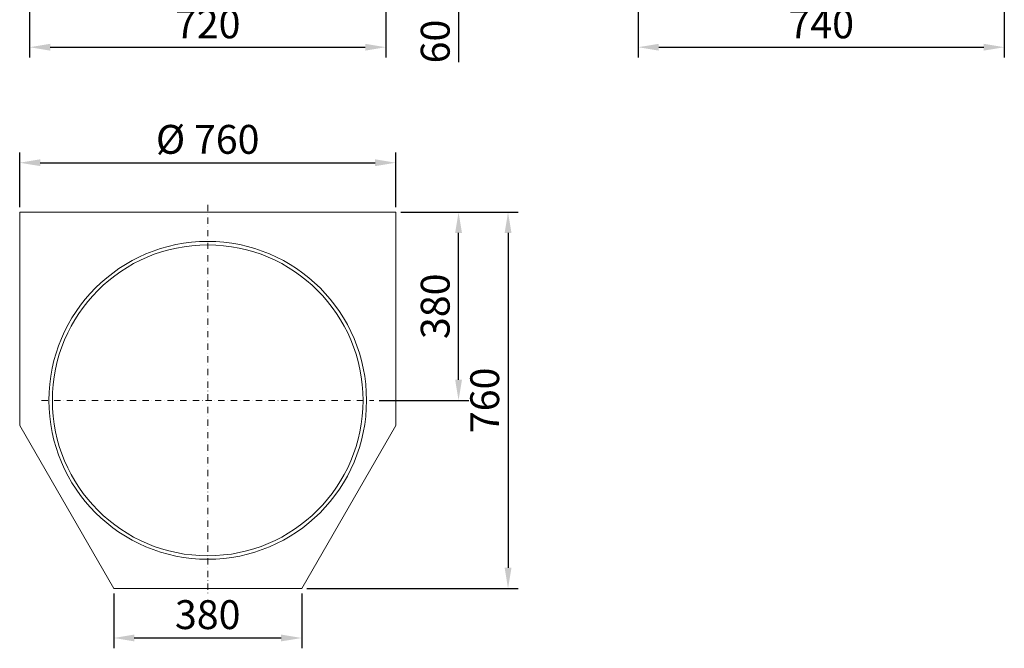
# Model space of a CAD drawing. Units: millimetres. Extents: x -1075 to 1630, y -1351 to 2337.
# Drawn here: x -380 to 1610, y -1351 to -81 of the extents above; entities that cross this region are included whole.
import ezdxf

# ---------------------------------------------------------------- set-up
doc = ezdxf.new("R2010")
doc.units = ezdxf.units.MM
doc.header["$PDMODE"] = 35
doc.linetypes.add('STRICHPUNKT', pattern=[25.4, 12.7, -6.35, 0, -6.35])
doc.layers.get('0').update_dxf_attribs({"lineweight": 13})
doc.layers.add('BEM_025', color=1, linetype='Continuous', lineweight=13)
doc.layers.add('MITTEL_025', color=3, linetype='STRICHPUNKT', lineweight=18)
doc.styles.get("Standard").update_dxf_attribs({"font": 'isocpeur.ttf', "width": 0.9})
doc.dimstyles.new('ISO-25 skal m. Papier', dxfattribs={"dimscale": 0, "dimtxt": 3.5, "dimasz": 2.5, "dimexe": 1.25, "dimexo": 0.625, "dimtad": 1, "dimdec": 8, "dimtxsty": 'Standard', "dimcen": 2.5, "dimadec": 8, "dimazin": 2, "dimtfac": 1, "dimtdec": 8, "dimtmove": 0, "dimatfit": 3, "dimfxl": 0, "dimarcsym": 0})

# ---------------------------------------------------------------- blocks, each defined once
blk = doc.blocks.new('*D31')
at = {"layer": 'BEM_025', "color": 0, "lineweight": -2, "transparency": 16777216}
for p, q in [((507, 101.7), (507, 143.3)), ((390.4, 60), (527.8, 60)), ((507, 60), (507, 0)), ((370.4, 0), (527.8, 0)), ((507, -41.7), (507, -167.2))]:
    blk.add_line(p, q, dxfattribs=at)
at = {"layer": 'BEM_025', "color": 0, "transparency": 16777216}
for points in [[(500.1, 101.7), (513.9, 101.7), (507, 60)], [(500.1, -41.7), (513.9, -41.7), (507, 0)]]:
    blk.add_solid(points, dxfattribs=at)
at = {"layer": 'Defpoints', "color": 0, "transparency": 16777216}
for p in [(380, 60), (360, 0), (507, 0)]:
    blk.add_point(p, dxfattribs=at)
at = {"layer": 'BEM_025', "color": 0, "transparency": 16777216, "insert": (467.4, -125.2), "char_height": 58.33, "attachment_point": 5, "rotation": 90}
blk.add_mtext('60', dxfattribs=at)
blk = doc.blocks.new('*D33')
at = {"layer": 'BEM_025', "color": 0, "lineweight": -2, "transparency": 16777216}
for p, q in [((870, -10.4), (870, -157.5)), ((1610, -10.4), (1610, -157.5)), ((911.7, -136.7), (1568.3, -136.7))]:
    blk.add_line(p, q, dxfattribs=at)
at = {"layer": 'BEM_025', "color": 0, "transparency": 16777216}
for points in [[(911.7, -129.8), (911.7, -143.6), (870, -136.7)], [(1568.3, -129.8), (1568.3, -143.6), (1610, -136.7)]]:
    blk.add_solid(points, dxfattribs=at)
at = {"layer": 'Defpoints', "color": 0, "transparency": 16777216}
for p in [(870, 0), (1610, 0), (1610, -136.7)]:
    blk.add_point(p, dxfattribs=at)
at = {"layer": 'BEM_025', "color": 0, "transparency": 16777216, "insert": (1240, -97.1), "char_height": 58.33, "attachment_point": 5}
blk.add_mtext('740', dxfattribs=at)
blk = doc.blocks.new('*D34')
at = {"layer": 'BEM_025', "color": 0, "lineweight": -2, "transparency": 16777216}
for p, q in [((-380, -459.6), (-380, -349.2)), ((380, -459.6), (380, -349.2)), ((-338.3, -370), (338.3, -370))]:
    blk.add_line(p, q, dxfattribs=at)
at = {"layer": 'BEM_025', "color": 0, "transparency": 16777216}
for points in [[(-338.3, -363.1), (-338.3, -376.9), (-380, -370)], [(338.3, -363.1), (338.3, -376.9), (380, -370)]]:
    blk.add_solid(points, dxfattribs=at)
at = {"layer": 'Defpoints', "color": 0, "transparency": 16777216}
for p in [(380, -370), (-380, -470), (380, -470)]:
    blk.add_point(p, dxfattribs=at)
at = {"layer": 'BEM_025', "color": 0, "transparency": 16777216, "insert": (0, -330.4), "char_height": 58.33, "attachment_point": 5}
blk.add_mtext('%%C 760', dxfattribs=at)
blk = doc.blocks.new('*D35')
at = {"layer": 'BEM_025', "color": 0, "lineweight": -2, "transparency": 16777216}
for p, q in [((390.4, -470), (527.8, -470)), ((507, -808.3), (507, -511.7)), ((346.4, -850), (527.8, -850))]:
    blk.add_line(p, q, dxfattribs=at)
at = {"layer": 'BEM_025', "color": 0, "transparency": 16777216}
for points in [[(500.1, -511.7), (513.9, -511.7), (507, -470)], [(500.1, -808.3), (513.9, -808.3), (507, -850)]]:
    blk.add_solid(points, dxfattribs=at)
at = {"layer": 'Defpoints', "color": 0, "transparency": 16777216}
for p in [(380, -470), (507, -470), (336, -850)]:
    blk.add_point(p, dxfattribs=at)
at = {"layer": 'BEM_025', "color": 0, "transparency": 16777216, "insert": (467.4, -660), "char_height": 58.33, "attachment_point": 5, "rotation": 90}
blk.add_mtext('380', dxfattribs=at)
blk = doc.blocks.new('*D36')
at = {"layer": 'BEM_025', "color": 0, "lineweight": -2, "transparency": 16777216}
for p, q in [((390.4, -470), (627.8, -470)), ((607, -511.7), (607, -1188.3)), ((200.4, -1230), (627.8, -1230))]:
    blk.add_line(p, q, dxfattribs=at)
at = {"layer": 'BEM_025', "color": 0, "transparency": 16777216}
for points in [[(600.1, -511.7), (613.9, -511.7), (607, -470)], [(600.1, -1188.3), (613.9, -1188.3), (607, -1230)]]:
    blk.add_solid(points, dxfattribs=at)
at = {"layer": 'Defpoints', "color": 0, "transparency": 16777216}
for p in [(380, -470), (190, -1230), (607, -1230)]:
    blk.add_point(p, dxfattribs=at)
at = {"layer": 'BEM_025', "color": 0, "transparency": 16777216, "insert": (567.4, -850), "char_height": 58.33, "attachment_point": 5, "rotation": 90}
blk.add_mtext('760', dxfattribs=at)
blk = doc.blocks.new('*D37')
at = {"layer": 'BEM_025', "color": 0, "lineweight": -2, "transparency": 16777216}
for p, q in [((-360, -10.4), (-360, -157.5)), ((360, -10.4), (360, -157.5)), ((-318.3, -136.7), (318.3, -136.7))]:
    blk.add_line(p, q, dxfattribs=at)
at = {"layer": 'BEM_025', "color": 0, "transparency": 16777216}
for points in [[(-318.3, -129.8), (-318.3, -143.6), (-360, -136.7)], [(318.3, -129.8), (318.3, -143.6), (360, -136.7)]]:
    blk.add_solid(points, dxfattribs=at)
at = {"layer": 'Defpoints', "color": 0, "transparency": 16777216}
for p in [(-360, 0), (360, 0), (360, -136.7)]:
    blk.add_point(p, dxfattribs=at)
at = {"layer": 'BEM_025', "color": 0, "transparency": 16777216, "insert": (0, -97.1), "char_height": 58.33, "attachment_point": 5}
blk.add_mtext('720', dxfattribs=at)
blk = doc.blocks.new('*D38')
at = {"layer": 'BEM_025', "color": 0, "lineweight": -2, "transparency": 16777216}
for p, q in [((-190, -1240.4), (-190, -1350.8)), ((190, -1240.4), (190, -1350.8)), ((-148.3, -1330), (148.3, -1330))]:
    blk.add_line(p, q, dxfattribs=at)
at = {"layer": 'BEM_025', "color": 0, "transparency": 16777216}
for points in [[(-148.3, -1323.1), (-148.3, -1336.9), (-190, -1330)], [(148.3, -1323.1), (148.3, -1336.9), (190, -1330)]]:
    blk.add_solid(points, dxfattribs=at)
at = {"layer": 'Defpoints', "color": 0, "transparency": 16777216}
for p in [(-190, -1230), (190, -1230), (190, -1330)]:
    blk.add_point(p, dxfattribs=at)
at = {"layer": 'BEM_025', "color": 0, "transparency": 16777216, "insert": (0, -1290.4), "char_height": 58.33, "attachment_point": 5}
blk.add_mtext('380', dxfattribs=at)

msp = doc.modelspace()

# ---------------------------------------------------------------- linework, layer by layer
for points in [[(-380, -850), (-380, -470), (380, -470), (380, -850)], [(-380, -850), (-380, -900.91034656), (-190, -1230), (190, -1230), (380, -900.91034656), (380, -850)]]:
    msp.add_lwpolyline(points)
for radius in [321, 314]:
    msp.add_circle((0, -850), radius)
at = {"layer": 'MITTEL_025'}
for p, q in [((0, -455), (0, -1245)), ((-336, -850), (336, -850))]:
    msp.add_line(p, q, dxfattribs=at)

# ---------------------------------------------------------------- dimensions: what is measured, and where the dimension line sits
at = {"layer": 'BEM_025'}
for base, p1, p2, picture, middle in [((507, 0), (380, 60), (360, 0), '*D31', (467.4166669722, -125.2499990333)), ((607, -1230), (380, -470), (190, -1230), '*D36', (567.4166669722, -850)), ((507, -470), (336, -850), (380, -470), '*D35', (467.4166669722, -660))]:
    dim = msp.add_linear_dim(base=base, p1=p1, p2=p2, angle=90, dimstyle='ISO-25 skal m. Papier', override={"dimscale": 16.666667}, dxfattribs=at)
    dim.commit()
    dim.dimension.update_dxf_attribs({"geometry": picture, "text_midpoint": middle})
for base, p1, p2, picture, middle in [((360, -136.698207707), (-360, 0), (360, 0), '*D37', (0, -97.1148746792)), ((1610, -136.698207707), (870, 0), (1610, 0), '*D33', (1240, -97.1148746792)), ((190, -1330), (-190, -1230), (190, -1230), '*D38', (0, -1290.4166669722))]:
    dim = msp.add_linear_dim(base=base, p1=p1, p2=p2, dimstyle='ISO-25 skal m. Papier', override={"dimscale": 16.666667}, dxfattribs=at)
    dim.commit()
    dim.dimension.update_dxf_attribs({"geometry": picture, "text_midpoint": middle})
dim = msp.add_linear_dim(base=(380, -370), p1=(-380, -470), p2=(380, -470), text='%%C <>', dimstyle='ISO-25 skal m. Papier', override={"dimscale": 16.666667}, dxfattribs=at)
dim.commit()
dim.dimension.update_dxf_attribs({"geometry": '*D34', "text_midpoint": (0, -330.3945710128)})

doc.saveas('drawing.dxf')
